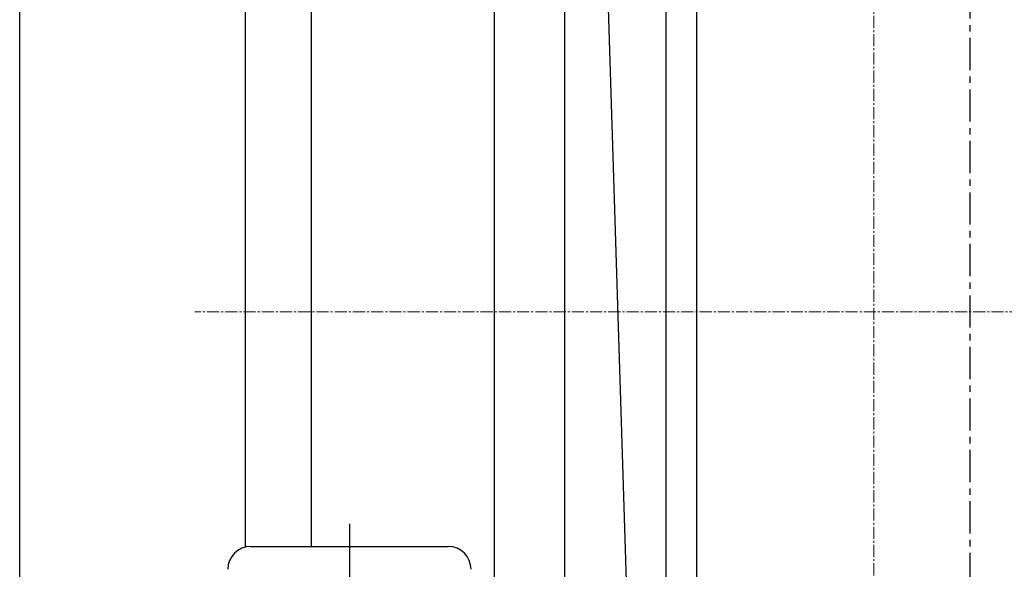
# Model space of a CAD drawing. Units: millimetres. Extents: x 3349024 to 3774728, y 1378009 to 1875085.
# Drawn here: x 3524040 to 3525011, y 1737735 to 1738277 of the extents above; entities that cross this region are included whole.
import ezdxf

# ---------------------------------------------------------------- set-up
doc = ezdxf.new("R2010")
doc.units = ezdxf.units.MM
doc.header["$MEASUREMENT"] = 0
doc.linetypes.add('CENTER', pattern=[50.8, 31.75, -6.35, 6.35, -6.35])
doc.linetypes.add('点画线', pattern=[18, 12, -2, 2, -2])
for name, color, linetype in [('1轮廓实线层', 7, 'Continuous'), ('3中心线层', 1, 'CENTER'), ('COLUMN', 31, 'Continuous'), ('TAB', 7, 'Continuous'), ('电-接地防雷-表格', 3, 'Continuous')]:
    doc.layers.add(name, color=color, linetype=linetype)
doc.layers.add('中心线层', color=1, linetype='点画线', lineweight=18)
doc.styles.add('zj-仿宋1', font='STFANGSO.TTF', dxfattribs={"width": 0.6})
doc.dimstyles.new('副本 zj-标注100', dxfattribs={"dimscale": 100, "dimtxt": 2.5, "dimasz": 1.5, "dimexe": 2, "dimexo": 1, "dimgap": 2, "dimtad": 1, "dimdec": 0, "dimzin": 0, "dimdsep": 46, "dimtxsty": 'zj-仿宋1', "dimblk": 'ARCHTICK', "dimcen": 0, "dimdle": 1, "dimclrd": 7, "dimclre": 254, "dimclrt": 3, "dimazin": 0, "dimtfac": 1, "dimtdec": 0, "dimtix": 1, "dimtmove": 2, "dimatfit": 3, "dimldrblk": 'DOT', "dimfxl": 0, "dimtolj": 1, "dimtzin": 0, "dimarcsym": 0})

# ---------------------------------------------------------------- blocks, each defined once
blk = doc.blocks.new('_ArchTick')
at = {"color": 0, "linetype": 'ByBlock', "const_width": 0.4}
blk.add_lwpolyline([(-0.5, -0.5), (0.5, 0.5)], dxfattribs=at)
blk = doc.blocks.new('*D693')
at = {"layer": 'COLUMN', "color": 7, "linetype": 'Continuous', "lineweight": -2, "ltscale": 500}
blk.add_line((81666.97, -37950), (81666.97, 4250), dxfattribs=at)
at = {"layer": 'COLUMN', "color": 254, "linetype": 'Continuous', "lineweight": -2, "ltscale": 500}
for p, q in [((82304.75, 4150), (81466.97, 4150)), ((82304.75, -37850), (81466.97, -37850))]:
    blk.add_line(p, q, dxfattribs=at)
at = {"layer": 'DEFPOINTS', "color": 0}
for p in [(81666.97, 4150), (82404.75, 4150), (82404.75, -37850)]:
    blk.add_point(p, dxfattribs=at)
at = {"layer": 'COLUMN', "color": 7, "linetype": 'ByBlock', "lineweight": -2, "xscale": 150, "yscale": 150, "zscale": 150}
for p, rotation in [((81666.97, 4150), 89.99999999999999), ((81666.97, -37850), 270)]:
    blk.add_blockref('_ArchTick', p, dxfattribs=dict(at, rotation=rotation))
at = {"layer": 'COLUMN', "color": 3, "insert": (81341.97, -16850), "char_height": 250, "attachment_point": 5, "rotation": 90, "style": 'zj-仿宋1', "bg_fill": 3, "box_fill_scale": 1.25, "bg_fill_color": 256, "bg_fill_true_color": 13158600, "bg_fill_transparency": 0}
blk.add_mtext('\\A1;3000x14=42000', dxfattribs=at)
blk = doc.blocks.new('_DOT')
blk.add_line((-0.5, 0), (-1, 0))
blk.add_lwpolyline([(0.25, 0, 0.5, 0.5, 1), (-0.25, 0, 0.5, 0.5, 1)], format="xyseb", close=True)
blk = doc.blocks.new('fffffeg')
at = {"layer": '1轮廓实线层', "color": 0}
for p, q in [((149625.19, 272818.9), (149625.19, 273785.98)), ((149690.19, 272819.48), (149690.19, 273785.98)), ((149940.19, 272592.48), (149940.19, 273785.98)), ((150040.19, 272592.48), (150040.19, 273785.98)), ((150019.23, 272211.11), (149970.21, 273774.09)), ((150070.19, 273650.98), (150070.19, 272450.98)), ((149727.78, 272841.94), (149727.78, 272162.69)), ((149630.28, 272819.48), (149825.28, 272819.48))]:
    blk.add_line(p, q, dxfattribs=at)
for centre, start, end in [((149630.28, 272796.98), 90, 180), ((149825.28, 272796.98), 0, 90)]:
    blk.add_arc(centre, 22.5, start, end, dxfattribs=at)
at = {"layer": '中心线层', "color": 0}
for p, q in [((150245.19, 273900.98), (150245.19, 272149.26)), ((152515.19, 273050.98), (149575.19, 273050.98))]:
    blk.add_line(p, q, dxfattribs=at)
blk = doc.blocks.new('A$C6EA15A3B')
at = {"layer": '3中心线层', "color": 0}
blk.add_line((82604.75, -38050), (82604.75, 6750.14), dxfattribs=at)
at = {"layer": 'COLUMN', "color": 0, "ltscale": 500}
dim = blk.add_linear_dim(base=(81666.97, 4150), p1=(82404.75, -37850), p2=(82404.75, 4150), angle=270, text='3000x14=<>', dimstyle='副本 zj-标注100', override={"dimfxlon": 1}, dxfattribs=at)
dim.commit()
dim.dimension.update_dxf_attribs({"geometry": '*D693', "text_midpoint": (81341.97, -16850)})
blk = doc.blocks.new('dfafsdfsddsfds')
at = {"color": 0}
blk.add_blockref('A$C6EA15A3B', (1193178.87, 567058.03), dxfattribs=at)
blk.add_blockref('fffffeg', (1125443.43, 289906.94), dxfattribs=at)

msp = doc.modelspace()

# ---------------------------------------------------------------- block references
at = {"layer": '电-接地防雷-表格', "color": 8}
msp.add_blockref('dfafsdfsddsfds', (2249193.67, 1175030.96), dxfattribs=at)

# ---------------------------------------------------------------- next in the draw order: linework, layer by layer
at = {"layer": 'TAB', "color": 1}
msp.add_line((3524508.07, 1737720.2), (3524508.07, 1739248.05), dxfattribs=at)

doc.saveas('drawing.dxf')
